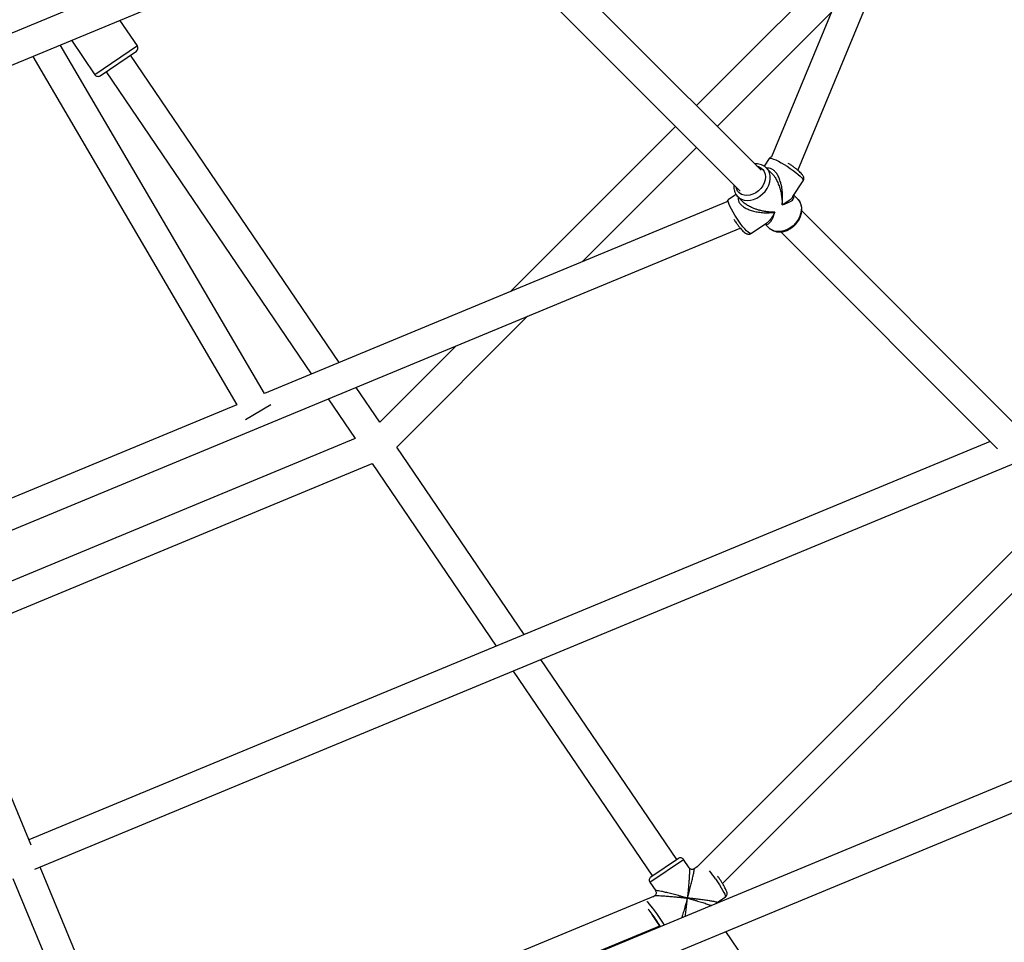
# Model space of a CAD drawing. Units: millimetres. Extents: x -4534 to 4839, y -3372 to 8938.
# Drawn here: x 570 to 1103, y 3118 to 3617 of the extents above; entities that cross this region are included whole.
import ezdxf

# ---------------------------------------------------------------- set-up
doc = ezdxf.new("R2010")
doc.units = ezdxf.units.MM
doc.layers.add('Toestel 2D', color=7, linetype='Continuous', lineweight=20)

# ---------------------------------------------------------------- blocks, each defined once
blk = doc.blocks.new('BG-8145-RB')
at = {"layer": 'Toestel 2D', "lineweight": 25}
for points in [[(991.67, 3535.67), (991.67, 3535.67), (1171.61, 3970.09), (1171.61, 3970.09)], [(1081.22, 3793.68), (1081.22, 3793.68), (977.38, 3542.98), (977.38, 3542.98)], [(775, 3696.66), (775, 3696.66), (430.86, 3554.11), (430.86, 3554.11)], [(971.65, 3535.74), (971.65, 3535.74), (815.8, 3691.6), (815.8, 3691.6)], [(436.99, 3539.33), (436.99, 3539.33), (782.18, 3682.31), (782.18, 3682.31)], [(804.47, 3680.3), (804.47, 3680.3), (960.34, 3524.42), (960.34, 3524.42)], [(1025.85, 3659.99), (1025.85, 3659.99), (936.63, 3570.77), (936.63, 3570.77)], [(633.84, 3603.06), (633.84, 3603.06), (624.4, 3616.96), (624.4, 3616.96)], [(947.94, 3559.45), (947.94, 3559.45), (1009.85, 3621.36), (1009.85, 3621.36)], [(598.17, 3606.09), (598.17, 3606.09), (610.85, 3587.43), (610.85, 3587.43)], [(702.61, 3414.94), (702.61, 3414.94), (592.1, 3603.58), (592.1, 3603.58)], [(633.84, 3603.06), (633.84, 3603.06), (610.85, 3587.43), (610.85, 3587.43)], [(613.63, 3586.9), (613.63, 3586.9), (633.31, 3600.28), (633.31, 3600.28)], [(633.31, 3600.28), (634.23, 3600.9), (634.46, 3602.14), (633.84, 3603.06)], [(577.18, 3597.4), (577.18, 3597.4), (687.68, 3408.76), (687.68, 3408.76)], [(743.15, 3431.73), (743.15, 3431.73), (630.09, 3598.09), (630.09, 3598.09)], [(616.85, 3589.09), (616.85, 3589.09), (728.05, 3425.48), (728.05, 3425.48)], [(925.31, 3559.45), (925.31, 3559.45), (836.09, 3470.23), (836.09, 3470.23)], [(874.72, 3486.23), (874.72, 3486.23), (936.63, 3548.14), (936.63, 3548.14)], [(976.13, 3542.05), (976.13, 3542.05), (973.42, 3537.92), (973.42, 3537.92)], [(977.41, 3534.23), (977.41, 3534.23), (974.68, 3536.95), (974.68, 3536.95)], [(988.92, 3521.45), (988.92, 3521.45), (994.52, 3529.97), (994.52, 3529.97)], [(958.18, 3522.61), (958.18, 3522.61), (954.03, 3519.86), (954.03, 3519.86)], [(959.13, 3521.39), (959.13, 3521.39), (961.84, 3518.68), (961.84, 3518.68)], [(959.13, 3521.39), (959.13, 3521.39), (959.23, 3521.29), (959.23, 3521.29)], [(991.5, 3520.13), (991.5, 3520.13), (989.42, 3522.21), (989.42, 3522.21)], [(991.5, 3520.13), (991.5, 3520.13), (991.61, 3520.02), (991.61, 3520.02)], [(953.14, 3518.71), (953.14, 3518.71), (702.61, 3414.94), (702.61, 3414.94)], [(961.87, 3518.7), (961.87, 3518.7), (961.75, 3518.83), (961.75, 3518.83)], [(1111.09, 3396.3), (1111.09, 3396.3), (993.67, 3513.72), (993.67, 3513.72)], [(525.99, 3324.46), (525.99, 3324.46), (960.42, 3504.41), (960.42, 3504.41)], [(966.17, 3501.52), (966.17, 3501.52), (974.66, 3507.14), (974.66, 3507.14)], [(973.89, 3506.63), (973.89, 3506.63), (975.94, 3504.58), (975.94, 3504.58)], [(976.07, 3504.46), (976.07, 3504.46), (975.94, 3504.58), (975.94, 3504.58)], [(982.39, 3502.37), (982.39, 3502.37), (1099.78, 3384.98), (1099.78, 3384.98)], [(774.33, 3385.84), (774.33, 3385.84), (845.15, 3456.67), (845.15, 3456.67)], [(806.53, 3440.67), (806.53, 3440.67), (765.18, 3399.32), (765.18, 3399.32)], [(765.18, 3399.32), (765.18, 3399.32), (752.33, 3418.22), (752.33, 3418.22)], [(687.68, 3408.76), (687.68, 3408.76), (519.87, 3339.25), (519.87, 3339.25)], [(692.32, 3400.84), (692.32, 3400.84), (706.13, 3408.92), (706.13, 3408.92)], [(737.23, 3411.96), (737.23, 3411.96), (751.85, 3390.45), (751.85, 3390.45)], [(751.85, 3390.45), (751.85, 3390.45), (524.19, 3296.15), (524.19, 3296.15)], [(751.85, 3390.45), (751.85, 3390.45), (524.19, 3296.15), (524.19, 3296.15)], [(1095.77, 3388.99), (1095.77, 3388.99), (575.07, 3173.31), (575.07, 3173.31)], [(843.27, 3284.41), (843.27, 3284.41), (774.33, 3385.84), (774.33, 3385.84)], [(530.31, 3281.37), (530.31, 3281.37), (761.04, 3376.94), (761.04, 3376.94)], [(530.31, 3281.37), (530.31, 3281.37), (761.04, 3376.94), (761.04, 3376.94)], [(578.33, 3157.34), (578.33, 3157.34), (1109.43, 3377.33), (1109.43, 3377.33)], [(761.04, 3376.94), (761.04, 3376.94), (828.17, 3278.15), (828.17, 3278.15)], [(1131.6, 3353.16), (1131.6, 3353.16), (936.83, 3158.39), (936.83, 3158.39)], [(950.74, 3149.67), (950.74, 3149.67), (1142.92, 3341.85), (1142.92, 3341.85)], [(576.25, 3170.45), (576.25, 3170.45), (518.1, 3310.84), (518.1, 3310.84)], [(926.03, 3162.63), (926.03, 3162.63), (852.46, 3270.89), (852.46, 3270.89)], [(837.36, 3264.64), (837.36, 3264.64), (912.8, 3153.64), (912.8, 3153.64)], [(1229.27, 3255.49), (1229.27, 3255.49), (641.82, 3012.16), (641.82, 3012.16)], [(645.08, 2996.2), (645.08, 2996.2), (1242.93, 3243.83), (1242.93, 3243.83)], [(926.86, 3163.19), (926.86, 3163.19), (912, 3153.1), (912, 3153.1)], [(643, 3009.3), (643, 3009.3), (581.19, 3158.53), (581.19, 3158.53)], [(911.44, 3150.3), (911.44, 3150.3), (929.64, 3162.66), (929.64, 3162.66)], [(932.79, 3158.02), (932.79, 3158.02), (929.64, 3162.66), (929.64, 3162.66)], [(937.14, 3158.69), (937.14, 3158.69), (935.46, 3157.56), (935.46, 3157.56)], [(566.41, 3152.41), (566.41, 3152.41), (628.22, 3003.18), (628.22, 3003.18)], [(912, 3153.1), (912, 3153.1), (911.97, 3153.08), (911.97, 3153.08)], [(947.01, 3152.1), (945.98, 3153.62), (944.91, 3155.11), (943.81, 3156.57)], [(911.44, 3150.3), (911.44, 3150.3), (914.6, 3145.65), (914.6, 3145.65)], [(913.45, 3142.6), (913.45, 3142.6), (635.48, 3027.46), (635.48, 3027.46)], [(914.05, 3143), (914.05, 3143), (913.02, 3142.3), (913.02, 3142.3)], [(947.83, 3139.36), (947.83, 3139.36), (952.36, 3142.44), (952.36, 3142.44)], [(914.73, 3130.17), (913.43, 3132.12), (912.03, 3134), (910.53, 3135.8)], [(917.04, 3126.17), (915.7, 3128.48), (914.22, 3130.7), (912.61, 3132.83)], [(641.6, 3012.68), (641.6, 3012.68), (916.76, 3126.65), (916.76, 3126.65)], [(917.25, 3126.25), (916.45, 3127.58), (915.61, 3128.89), (914.73, 3130.17)], [(915.91, 3125.7), (915.91, 3125.7), (915.56, 3126.15), (915.56, 3126.15)], [(1362.77, 3121.99), (1362.77, 3121.99), (708.57, 2851.01), (708.57, 2851.01)], [(1043.52, 2989.76), (1043.52, 2989.76), (952.58, 3123.57), (952.58, 3123.57)]]:
    blk.add_open_spline(points, degree=3, dxfattribs=at)
for points, knots in [([(610.85, 3587.43), (611.15, 3586.99), (611.61, 3586.69), (612.13, 3586.59), (612.13, 3586.59), (612.65, 3586.49), (613.19, 3586.6), (613.63, 3586.9)], [0, 0, 0, 0, 0.333333, 0.333333, 0.333333, 0.333333, 1, 1, 1, 1]), ([(976.13, 3542.05), (976.13, 3542.05), (976.24, 3542.15), (976.24, 3542.15), (976.24, 3542.15), (976.24, 3542.15), (976.7, 3542.24), (976.7, 3542.24), (976.7, 3542.24), (976.7, 3542.24), (977.44, 3542.13), (977.44, 3542.13), (977.44, 3542.13), (977.44, 3542.13), (978.43, 3541.82), (978.43, 3541.82), (978.43, 3541.82), (978.43, 3541.82), (979.65, 3541.32), (979.65, 3541.32), (979.65, 3541.32), (979.65, 3541.32), (981.04, 3540.65), (981.04, 3540.65), (981.04, 3540.65), (981.04, 3540.65), (982.57, 3539.84), (982.57, 3539.84), (982.57, 3539.84), (982.57, 3539.84), (984.2, 3538.9), (984.2, 3538.9), (984.2, 3538.9), (984.2, 3538.9), (985.85, 3537.87), (985.85, 3537.87), (985.85, 3537.87), (985.85, 3537.87), (987.49, 3536.78), (987.49, 3536.78), (987.49, 3536.78), (987.49, 3536.78), (989.06, 3535.66), (989.06, 3535.66), (989.06, 3535.66), (989.06, 3535.66), (990.52, 3534.55), (990.52, 3534.55), (990.52, 3534.55), (990.52, 3534.55), (991.8, 3533.49), (991.8, 3533.49), (991.8, 3533.49), (991.8, 3533.49), (992.87, 3532.52), (992.87, 3532.52), (992.87, 3532.52), (992.87, 3532.52), (993.71, 3531.65), (993.71, 3531.65), (993.71, 3531.65), (993.71, 3531.65), (994.27, 3530.93), (994.27, 3530.93), (994.27, 3530.93), (994.27, 3530.93), (994.55, 3530.36), (994.55, 3530.36), (994.55, 3530.36), (994.55, 3530.36), (994.53, 3529.98), (994.53, 3529.98), (994.53, 3529.98), (994.53, 3529.98), (994.52, 3529.97), (994.52, 3529.97)], [0, 0, 0, 0, 0.05, 0.05, 0.05, 0.05, 0.1, 0.1, 0.1, 0.1, 0.15, 0.15, 0.15, 0.15, 0.2, 0.2, 0.2, 0.2, 0.25, 0.25, 0.25, 0.25, 0.3, 0.3, 0.3, 0.3, 0.35, 0.35, 0.35, 0.35, 0.4, 0.4, 0.4, 0.4, 0.45, 0.45, 0.45, 0.45, 0.5, 0.5, 0.5, 0.5, 0.55, 0.55, 0.55, 0.55, 0.6, 0.6, 0.6, 0.6, 0.65, 0.65, 0.65, 0.65, 0.7, 0.7, 0.7, 0.7, 0.75, 0.75, 0.75, 0.75, 0.8, 0.8, 0.8, 0.8, 0.85, 0.85, 0.85, 0.85, 0.9, 0.9, 0.9, 0.9, 1, 1, 1, 1]), ([(977.37, 3542.95), (977.25, 3542.92), (977.13, 3542.88), (977.01, 3542.83), (977.01, 3542.83), (976.79, 3542.73), (976.56, 3542.58), (976.39, 3542.37), (976.39, 3542.37), (976.3, 3542.26), (976.23, 3542.14), (976.15, 3542.02)], [0, 0, 0, 0, 0.25, 0.25, 0.25, 0.25, 0.5, 0.5, 0.5, 0.5, 1, 1, 1, 1]), ([(969.42, 3537.97), (969.42, 3537.97), (970.25, 3537.75), (970.25, 3537.75), (970.25, 3537.75), (970.25, 3537.75), (971.53, 3537.12), (971.53, 3537.12), (971.53, 3537.12), (971.53, 3537.12), (972.59, 3536.2), (972.59, 3536.2), (972.59, 3536.2), (972.59, 3536.2), (973.37, 3535.04), (973.37, 3535.04), (973.37, 3535.04), (973.37, 3535.04), (973.85, 3533.67), (973.85, 3533.67), (973.85, 3533.67), (973.85, 3533.67), (974.01, 3532.15), (974.01, 3532.15), (974.01, 3532.15), (974.01, 3532.15), (973.84, 3530.55), (973.84, 3530.55), (973.84, 3530.55), (973.84, 3530.55), (973.36, 3528.93), (973.36, 3528.93), (973.36, 3528.93), (973.36, 3528.93), (972.56, 3527.35), (972.56, 3527.35), (972.56, 3527.35), (972.56, 3527.35), (971.51, 3525.89), (971.51, 3525.89), (971.51, 3525.89), (971.51, 3525.89), (970.22, 3524.6), (970.22, 3524.6), (970.22, 3524.6), (970.22, 3524.6), (968.76, 3523.54), (968.76, 3523.54), (968.76, 3523.54), (968.76, 3523.54), (967.19, 3522.74), (967.19, 3522.74), (967.19, 3522.74), (967.19, 3522.74), (965.57, 3522.24), (965.57, 3522.24), (965.57, 3522.24), (965.57, 3522.24), (963.97, 3522.06), (963.97, 3522.06), (963.97, 3522.06), (963.97, 3522.06), (962.45, 3522.22), (962.45, 3522.22), (962.45, 3522.22), (962.45, 3522.22), (961.07, 3522.69), (961.07, 3522.69), (961.07, 3522.69), (961.07, 3522.69), (959.9, 3523.47), (959.9, 3523.47), (959.9, 3523.47), (959.9, 3523.47), (958.98, 3524.51), (958.98, 3524.51), (958.98, 3524.51), (958.98, 3524.51), (958.34, 3525.79), (958.34, 3525.79), (958.34, 3525.79), (958.34, 3525.79), (958.11, 3526.66), (958.11, 3526.66)], [0, 0, 0, 0, 0.045455, 0.045455, 0.045455, 0.045455, 0.090909, 0.090909, 0.090909, 0.090909, 0.136364, 0.136364, 0.136364, 0.136364, 0.181818, 0.181818, 0.181818, 0.181818, 0.227273, 0.227273, 0.227273, 0.227273, 0.272727, 0.272727, 0.272727, 0.272727, 0.318182, 0.318182, 0.318182, 0.318182, 0.363636, 0.363636, 0.363636, 0.363636, 0.409091, 0.409091, 0.409091, 0.409091, 0.454545, 0.454545, 0.454545, 0.454545, 0.5, 0.5, 0.5, 0.5, 0.545455, 0.545455, 0.545455, 0.545455, 0.590909, 0.590909, 0.590909, 0.590909, 0.636364, 0.636364, 0.636364, 0.636364, 0.681818, 0.681818, 0.681818, 0.681818, 0.727273, 0.727273, 0.727273, 0.727273, 0.772727, 0.772727, 0.772727, 0.772727, 0.818182, 0.818182, 0.818182, 0.818182, 0.863636, 0.863636, 0.863636, 0.863636, 0.909091, 0.909091, 0.909091, 0.909091, 1, 1, 1, 1]), ([(959.23, 3521.29), (959.23, 3521.29), (959.71, 3520.88), (959.71, 3520.88), (959.71, 3520.88), (959.71, 3520.88), (961.01, 3520.08), (961.01, 3520.08), (961.01, 3520.08), (961.01, 3520.08), (962.5, 3519.57), (962.5, 3519.57), (962.5, 3519.57), (962.5, 3519.57), (964.14, 3519.38), (964.14, 3519.38), (964.14, 3519.38), (964.14, 3519.38), (965.86, 3519.49), (965.86, 3519.49), (965.86, 3519.49), (965.86, 3519.49), (967.62, 3519.92), (967.62, 3519.92), (967.62, 3519.92), (967.62, 3519.92), (969.35, 3520.65), (969.35, 3520.65), (969.35, 3520.65), (969.35, 3520.65), (971.01, 3521.65), (971.01, 3521.65), (971.01, 3521.65), (971.01, 3521.65), (972.53, 3522.89), (972.53, 3522.89), (972.53, 3522.89), (972.53, 3522.89), (973.87, 3524.33), (973.87, 3524.33), (973.87, 3524.33), (973.87, 3524.33), (974.99, 3525.93), (974.99, 3525.93), (974.99, 3525.93), (974.99, 3525.93), (975.85, 3527.64), (975.85, 3527.64), (975.85, 3527.64), (975.85, 3527.64), (976.42, 3529.39), (976.42, 3529.39), (976.42, 3529.39), (976.42, 3529.39), (976.68, 3531.13), (976.68, 3531.13), (976.68, 3531.13), (976.68, 3531.13), (976.64, 3532.82), (976.64, 3532.82), (976.64, 3532.82), (976.64, 3532.82), (976.27, 3534.38), (976.27, 3534.38), (976.27, 3534.38), (976.27, 3534.38), (975.61, 3535.78), (975.61, 3535.78), (975.61, 3535.78), (975.61, 3535.78), (974.67, 3536.97), (974.67, 3536.97)], [0, 0, 0, 0, 0.052632, 0.052632, 0.052632, 0.052632, 0.105263, 0.105263, 0.105263, 0.105263, 0.157895, 0.157895, 0.157895, 0.157895, 0.210526, 0.210526, 0.210526, 0.210526, 0.263158, 0.263158, 0.263158, 0.263158, 0.315789, 0.315789, 0.315789, 0.315789, 0.368421, 0.368421, 0.368421, 0.368421, 0.421053, 0.421053, 0.421053, 0.421053, 0.473684, 0.473684, 0.473684, 0.473684, 0.526316, 0.526316, 0.526316, 0.526316, 0.578947, 0.578947, 0.578947, 0.578947, 0.631579, 0.631579, 0.631579, 0.631579, 0.684211, 0.684211, 0.684211, 0.684211, 0.736842, 0.736842, 0.736842, 0.736842, 0.789474, 0.789474, 0.789474, 0.789474, 0.842105, 0.842105, 0.842105, 0.842105, 0.894737, 0.894737, 0.894737, 0.894737, 1, 1, 1, 1]), ([(974.67, 3536.97), (974.44, 3537.18), (974.21, 3537.39), (973.96, 3537.58), (973.96, 3537.58), (973.57, 3537.89), (973.13, 3538.16), (972.67, 3538.38), (972.67, 3538.38), (972.21, 3538.6), (971.73, 3538.77), (971.23, 3538.91), (971.23, 3538.91), (970.72, 3539.04), (970.2, 3539.14), (969.66, 3539.16), (969.66, 3539.16), (969.2, 3539.19), (968.72, 3539.17), (968.25, 3539.14)], [0, 0, 0, 0, 0.166667, 0.166667, 0.166667, 0.166667, 0.333333, 0.333333, 0.333333, 0.333333, 0.5, 0.5, 0.5, 0.5, 0.666667, 0.666667, 0.666667, 0.666667, 1, 1, 1, 1]), ([(983.1, 3517.04), (983.16, 3517.6), (983.22, 3518.16), (983.27, 3518.73), (983.27, 3518.73), (983.3, 3519.14), (983.32, 3519.55), (983.34, 3519.96), (983.34, 3519.96), (983.36, 3520.47), (983.36, 3520.99), (983.36, 3521.51), (983.36, 3521.51), (983.35, 3521.97), (983.34, 3522.43), (983.31, 3522.89), (983.31, 3522.89), (983.27, 3523.58), (983.21, 3524.26), (983.13, 3524.95), (983.13, 3524.95), (983.05, 3525.57), (982.96, 3526.19), (982.84, 3526.81), (982.84, 3526.81), (982.74, 3527.36), (982.61, 3527.92), (982.47, 3528.47), (982.47, 3528.47), (982.25, 3529.31), (981.99, 3530.15), (981.66, 3530.97), (981.66, 3530.97), (981.38, 3531.68), (981.06, 3532.37), (980.69, 3533.02), (980.69, 3533.02), (980.34, 3533.64), (979.94, 3534.22), (979.5, 3534.74), (979.5, 3534.74), (979.1, 3535.21), (978.66, 3535.63), (978.2, 3535.96), (978.2, 3535.96), (977.75, 3536.29), (977.28, 3536.53), (976.79, 3536.7), (976.79, 3536.7), (976.3, 3536.87), (975.8, 3536.97), (975.33, 3536.91), (975.33, 3536.91), (975.17, 3536.88), (975, 3536.84), (974.84, 3536.8)], [0, 0, 0, 0, 0.066667, 0.066667, 0.066667, 0.066667, 0.133333, 0.133333, 0.133333, 0.133333, 0.2, 0.2, 0.2, 0.2, 0.266667, 0.266667, 0.266667, 0.266667, 0.333333, 0.333333, 0.333333, 0.333333, 0.4, 0.4, 0.4, 0.4, 0.466667, 0.466667, 0.466667, 0.466667, 0.533333, 0.533333, 0.533333, 0.533333, 0.6, 0.6, 0.6, 0.6, 0.666667, 0.666667, 0.666667, 0.666667, 0.733333, 0.733333, 0.733333, 0.733333, 0.8, 0.8, 0.8, 0.8, 0.866667, 0.866667, 0.866667, 0.866667, 1, 1, 1, 1]), ([(994.51, 3529.99), (994.63, 3530.21), (994.76, 3530.44), (994.82, 3530.67), (994.82, 3530.67), (994.89, 3530.9), (994.9, 3531.15), (994.89, 3531.37), (994.89, 3531.37), (994.87, 3531.6), (994.83, 3531.8), (994.78, 3531.99), (994.78, 3531.99), (994.72, 3532.2), (994.63, 3532.39), (994.54, 3532.56), (994.54, 3532.56), (994.42, 3532.79), (994.29, 3533), (994.14, 3533.2), (994.14, 3533.2), (993.91, 3533.51), (993.65, 3533.81), (993.35, 3534.13), (993.35, 3534.13), (993.08, 3534.41), (992.78, 3534.7), (992.45, 3535.01), (992.45, 3535.01), (992.1, 3535.33), (991.71, 3535.66), (991.3, 3536), (991.3, 3536), (990.9, 3536.32), (990.47, 3536.66), (990.02, 3537), (990.02, 3537), (989.58, 3537.33), (989.12, 3537.66), (988.64, 3538), (988.64, 3538), (988.17, 3538.33), (987.69, 3538.66), (987.2, 3538.98), (987.2, 3538.98), (986.93, 3539.15), (986.67, 3539.32), (986.4, 3539.48)], [0, 0, 0, 0, 0.076923, 0.076923, 0.076923, 0.076923, 0.153846, 0.153846, 0.153846, 0.153846, 0.230769, 0.230769, 0.230769, 0.230769, 0.307692, 0.307692, 0.307692, 0.307692, 0.384615, 0.384615, 0.384615, 0.384615, 0.461538, 0.461538, 0.461538, 0.461538, 0.538462, 0.538462, 0.538462, 0.538462, 0.615385, 0.615385, 0.615385, 0.615385, 0.692308, 0.692308, 0.692308, 0.692308, 0.769231, 0.769231, 0.769231, 0.769231, 0.846154, 0.846154, 0.846154, 0.846154, 1, 1, 1, 1]), ([(977.38, 3534.2), (977.5, 3534.1), (977.62, 3534), (977.73, 3533.89), (977.73, 3533.89), (978.2, 3533.43), (978.62, 3532.83), (979.01, 3532.23), (979.01, 3532.23), (979.43, 3531.58), (979.82, 3530.91), (980.17, 3530.22), (980.17, 3530.22), (980.56, 3529.45), (980.89, 3528.65), (981.19, 3527.84), (981.19, 3527.84), (981.49, 3527.03), (981.75, 3526.22), (981.98, 3525.4), (981.98, 3525.4), (982.24, 3524.45), (982.45, 3523.5), (982.61, 3522.56), (982.61, 3522.56), (982.72, 3521.96), (982.81, 3521.37), (982.88, 3520.78), (982.88, 3520.78), (982.95, 3520.2), (983, 3519.63), (983.03, 3519.07), (983.03, 3519.07), (983.08, 3518.38), (983.09, 3517.71), (983.1, 3517.04)], [0, 0, 0, 0, 0.1, 0.1, 0.1, 0.1, 0.2, 0.2, 0.2, 0.2, 0.3, 0.3, 0.3, 0.3, 0.4, 0.4, 0.4, 0.4, 0.5, 0.5, 0.5, 0.5, 0.6, 0.6, 0.6, 0.6, 0.7, 0.7, 0.7, 0.7, 0.8, 0.8, 0.8, 0.8, 1, 1, 1, 1]), ([(956.95, 3527.81), (956.92, 3527.47), (956.89, 3527.13), (956.89, 3526.79), (956.89, 3526.79), (956.89, 3526.22), (956.97, 3525.67), (957.1, 3525.13), (957.1, 3525.13), (957.23, 3524.6), (957.39, 3524.09), (957.61, 3523.6), (957.61, 3523.6), (957.82, 3523.12), (958.08, 3522.66), (958.39, 3522.25), (958.39, 3522.25), (958.66, 3521.91), (958.96, 3521.6), (959.26, 3521.29)], [0, 0, 0, 0, 0.166667, 0.166667, 0.166667, 0.166667, 0.333333, 0.333333, 0.333333, 0.333333, 0.5, 0.5, 0.5, 0.5, 0.666667, 0.666667, 0.666667, 0.666667, 1, 1, 1, 1]), ([(959.3, 3521.22), (959.25, 3521.05), (959.2, 3520.87), (959.18, 3520.69), (959.18, 3520.69), (959.12, 3520.22), (959.22, 3519.73), (959.4, 3519.24), (959.4, 3519.24), (959.57, 3518.76), (959.81, 3518.28), (960.14, 3517.83), (960.14, 3517.83), (960.47, 3517.37), (960.9, 3516.94), (961.37, 3516.54), (961.37, 3516.54), (961.89, 3516.1), (962.47, 3515.71), (963.1, 3515.36), (963.1, 3515.36), (963.75, 3514.99), (964.44, 3514.67), (965.16, 3514.39), (965.16, 3514.39), (965.97, 3514.08), (966.81, 3513.81), (967.66, 3513.6), (967.66, 3513.6), (968.51, 3513.38), (969.37, 3513.21), (970.23, 3513.08), (970.23, 3513.08), (971.23, 3512.93), (972.24, 3512.83), (973.23, 3512.78), (973.23, 3512.78), (973.87, 3512.75), (974.49, 3512.73), (975.12, 3512.74), (975.12, 3512.74), (975.73, 3512.74), (976.33, 3512.76), (976.93, 3512.8), (976.93, 3512.8), (977.66, 3512.85), (978.37, 3512.93), (979.08, 3513.01)], [0, 0, 0, 0, 0.076923, 0.076923, 0.076923, 0.076923, 0.153846, 0.153846, 0.153846, 0.153846, 0.230769, 0.230769, 0.230769, 0.230769, 0.307692, 0.307692, 0.307692, 0.307692, 0.384615, 0.384615, 0.384615, 0.384615, 0.461538, 0.461538, 0.461538, 0.461538, 0.538462, 0.538462, 0.538462, 0.538462, 0.615385, 0.615385, 0.615385, 0.615385, 0.692308, 0.692308, 0.692308, 0.692308, 0.769231, 0.769231, 0.769231, 0.769231, 0.846154, 0.846154, 0.846154, 0.846154, 1, 1, 1, 1]), ([(983.1, 3517.04), (983.5, 3517.16), (983.9, 3517.27), (984.28, 3517.39), (984.28, 3517.39), (984.57, 3517.48), (984.84, 3517.58), (985.11, 3517.68), (985.11, 3517.68), (985.43, 3517.79), (985.73, 3517.91), (986.02, 3518.04), (986.02, 3518.04), (986.29, 3518.16), (986.55, 3518.28), (986.8, 3518.41), (986.8, 3518.41), (987.3, 3518.66), (987.75, 3518.94), (988.13, 3519.23), (988.13, 3519.23), (988.48, 3519.49), (988.77, 3519.77), (989, 3520.06), (989, 3520.06), (989.21, 3520.34), (989.35, 3520.63), (989.45, 3520.94), (989.45, 3520.94), (989.53, 3521.22), (989.57, 3521.5), (989.44, 3521.8), (989.44, 3521.8), (989.41, 3521.88), (989.36, 3521.96), (989.31, 3522.04)], [0, 0, 0, 0, 0.1, 0.1, 0.1, 0.1, 0.2, 0.2, 0.2, 0.2, 0.3, 0.3, 0.3, 0.3, 0.4, 0.4, 0.4, 0.4, 0.5, 0.5, 0.5, 0.5, 0.6, 0.6, 0.6, 0.6, 0.7, 0.7, 0.7, 0.7, 0.8, 0.8, 0.8, 0.8, 1, 1, 1, 1]), ([(988.9, 3521.47), (988.7, 3521.18), (988.51, 3520.9), (988.28, 3520.62), (988.28, 3520.62), (987.9, 3520.17), (987.41, 3519.74), (986.88, 3519.33), (986.88, 3519.33), (986.54, 3519.06), (986.19, 3518.81), (985.81, 3518.56), (985.81, 3518.56), (985.44, 3518.31), (985.06, 3518.08), (984.65, 3517.85), (984.65, 3517.85), (984.15, 3517.57), (983.62, 3517.31), (983.1, 3517.04)], [0, 0, 0, 0, 0.166667, 0.166667, 0.166667, 0.166667, 0.333333, 0.333333, 0.333333, 0.333333, 0.5, 0.5, 0.5, 0.5, 0.666667, 0.666667, 0.666667, 0.666667, 1, 1, 1, 1]), ([(954.05, 3519.83), (953.95, 3519.78), (953.86, 3519.73), (953.77, 3519.66), (953.77, 3519.66), (953.56, 3519.5), (953.39, 3519.27), (953.29, 3519.05), (953.29, 3519.05), (953.24, 3518.94), (953.2, 3518.83), (953.16, 3518.72)], [0, 0, 0, 0, 0.25, 0.25, 0.25, 0.25, 0.5, 0.5, 0.5, 0.5, 1, 1, 1, 1]), ([(963.87, 3502.93), (963.87, 3502.93), (962.91, 3503.95), (962.91, 3503.95), (962.91, 3503.95), (962.91, 3503.95), (961.87, 3505.19), (961.87, 3505.19), (961.87, 3505.19), (961.87, 3505.19), (960.77, 3506.6), (960.77, 3506.6), (960.77, 3506.6), (960.77, 3506.6), (959.65, 3508.14), (959.65, 3508.14), (959.65, 3508.14), (959.65, 3508.14), (958.54, 3509.76), (958.54, 3509.76), (958.54, 3509.76), (958.54, 3509.76), (957.48, 3511.42), (957.48, 3511.42), (957.48, 3511.42), (957.48, 3511.42), (956.51, 3513.05), (956.51, 3513.05), (956.51, 3513.05), (956.51, 3513.05), (955.65, 3514.6), (955.65, 3514.6), (955.65, 3514.6), (955.65, 3514.6), (954.94, 3516.03), (954.94, 3516.03), (954.94, 3516.03), (954.94, 3516.03), (954.39, 3517.29), (954.39, 3517.29), (954.39, 3517.29), (954.39, 3517.29), (954.02, 3518.33), (954.02, 3518.33), (954.02, 3518.33), (954.02, 3518.33), (953.85, 3519.13), (953.85, 3519.13), (953.85, 3519.13), (953.85, 3519.13), (953.88, 3519.66), (953.88, 3519.66), (953.88, 3519.66), (953.88, 3519.66), (954.03, 3519.86), (954.03, 3519.86)], [0, 0, 0, 0, 0.066667, 0.066667, 0.066667, 0.066667, 0.133333, 0.133333, 0.133333, 0.133333, 0.2, 0.2, 0.2, 0.2, 0.266667, 0.266667, 0.266667, 0.266667, 0.333333, 0.333333, 0.333333, 0.333333, 0.4, 0.4, 0.4, 0.4, 0.466667, 0.466667, 0.466667, 0.466667, 0.533333, 0.533333, 0.533333, 0.533333, 0.6, 0.6, 0.6, 0.6, 0.666667, 0.666667, 0.666667, 0.666667, 0.733333, 0.733333, 0.733333, 0.733333, 0.8, 0.8, 0.8, 0.8, 0.866667, 0.866667, 0.866667, 0.866667, 1, 1, 1, 1]), ([(979.08, 3513.01), (978.55, 3513.01), (978.03, 3513.02), (977.49, 3513.04), (977.49, 3513.04), (977.11, 3513.06), (976.73, 3513.09), (976.34, 3513.12), (976.34, 3513.12), (975.86, 3513.16), (975.37, 3513.21), (974.88, 3513.28), (974.88, 3513.28), (974.44, 3513.34), (974.01, 3513.4), (973.57, 3513.48), (973.57, 3513.48), (972.93, 3513.59), (972.28, 3513.72), (971.63, 3513.88), (971.63, 3513.88), (971.04, 3514.02), (970.45, 3514.17), (969.86, 3514.35), (969.86, 3514.35), (969.33, 3514.51), (968.81, 3514.69), (968.28, 3514.88), (968.28, 3514.88), (967.47, 3515.18), (966.67, 3515.52), (965.89, 3515.9), (965.89, 3515.9), (965.2, 3516.25), (964.54, 3516.63), (963.9, 3517.04), (963.9, 3517.04), (963.28, 3517.43), (962.68, 3517.85), (962.21, 3518.33), (962.21, 3518.33), (962.09, 3518.45), (961.98, 3518.58), (961.87, 3518.7)], [0, 0, 0, 0, 0.083333, 0.083333, 0.083333, 0.083333, 0.166667, 0.166667, 0.166667, 0.166667, 0.25, 0.25, 0.25, 0.25, 0.333333, 0.333333, 0.333333, 0.333333, 0.416667, 0.416667, 0.416667, 0.416667, 0.5, 0.5, 0.5, 0.5, 0.583333, 0.583333, 0.583333, 0.583333, 0.666667, 0.666667, 0.666667, 0.666667, 0.75, 0.75, 0.75, 0.75, 0.833333, 0.833333, 0.833333, 0.833333, 1, 1, 1, 1]), ([(991.61, 3520.02), (991.61, 3520.02), (991.75, 3519.87), (991.75, 3519.87), (991.75, 3519.87), (991.75, 3519.87), (992.62, 3518.63), (992.62, 3518.63), (992.62, 3518.63), (992.62, 3518.63), (993.21, 3517.19), (993.21, 3517.19), (993.21, 3517.19), (993.21, 3517.19), (993.49, 3515.59), (993.49, 3515.59), (993.49, 3515.59), (993.49, 3515.59), (993.47, 3513.88), (993.47, 3513.88), (993.47, 3513.88), (993.47, 3513.88), (993.12, 3512.13), (993.12, 3512.13), (993.12, 3512.13), (993.12, 3512.13), (992.48, 3510.39), (992.48, 3510.39), (992.48, 3510.39), (992.48, 3510.39), (991.55, 3508.7), (991.55, 3508.7), (991.55, 3508.7), (991.55, 3508.7), (990.37, 3507.14), (990.37, 3507.14), (990.37, 3507.14), (990.37, 3507.14), (988.98, 3505.74), (988.98, 3505.74), (988.98, 3505.74), (988.98, 3505.74), (987.42, 3504.56), (987.42, 3504.56), (987.42, 3504.56), (987.42, 3504.56), (985.74, 3503.62), (985.74, 3503.62), (985.74, 3503.62), (985.74, 3503.62), (984, 3502.97), (984, 3502.97), (984, 3502.97), (984, 3502.97), (982.24, 3502.62), (982.24, 3502.62), (982.24, 3502.62), (982.24, 3502.62), (980.54, 3502.58), (980.54, 3502.58), (980.54, 3502.58), (980.54, 3502.58), (978.93, 3502.85), (978.93, 3502.85), (978.93, 3502.85), (978.93, 3502.85), (977.48, 3503.44), (977.48, 3503.44), (977.48, 3503.44), (977.48, 3503.44), (976.24, 3504.3), (976.24, 3504.3), (976.24, 3504.3), (976.24, 3504.3), (976.07, 3504.46), (976.07, 3504.46)], [0, 0, 0, 0, 0.05, 0.05, 0.05, 0.05, 0.1, 0.1, 0.1, 0.1, 0.15, 0.15, 0.15, 0.15, 0.2, 0.2, 0.2, 0.2, 0.25, 0.25, 0.25, 0.25, 0.3, 0.3, 0.3, 0.3, 0.35, 0.35, 0.35, 0.35, 0.4, 0.4, 0.4, 0.4, 0.45, 0.45, 0.45, 0.45, 0.5, 0.5, 0.5, 0.5, 0.55, 0.55, 0.55, 0.55, 0.6, 0.6, 0.6, 0.6, 0.65, 0.65, 0.65, 0.65, 0.7, 0.7, 0.7, 0.7, 0.75, 0.75, 0.75, 0.75, 0.8, 0.8, 0.8, 0.8, 0.85, 0.85, 0.85, 0.85, 0.9, 0.9, 0.9, 0.9, 1, 1, 1, 1]), ([(976.11, 3504.47), (976.23, 3504.34), (976.36, 3504.2), (976.5, 3504.08), (976.5, 3504.08), (976.87, 3503.74), (977.31, 3503.47), (977.77, 3503.24), (977.77, 3503.24), (978.23, 3503.01), (978.7, 3502.82), (979.2, 3502.68), (979.2, 3502.68), (979.7, 3502.53), (980.22, 3502.43), (980.75, 3502.38), (980.75, 3502.38), (981.28, 3502.33), (981.83, 3502.32), (982.38, 3502.37), (982.38, 3502.37), (982.94, 3502.41), (983.51, 3502.5), (984.06, 3502.64), (984.06, 3502.64), (984.63, 3502.78), (985.19, 3502.96), (985.74, 3503.19), (985.74, 3503.19), (986.3, 3503.42), (986.84, 3503.69), (987.37, 3504.01), (987.37, 3504.01), (987.9, 3504.32), (988.41, 3504.68), (988.9, 3505.07), (988.9, 3505.07), (989.38, 3505.46), (989.85, 3505.88), (990.28, 3506.34), (990.28, 3506.34), (990.71, 3506.79), (991.11, 3507.28), (991.47, 3507.78), (991.47, 3507.78), (991.83, 3508.29), (992.16, 3508.82), (992.44, 3509.37), (992.44, 3509.37), (992.72, 3509.92), (992.96, 3510.48), (993.16, 3511.05), (993.16, 3511.05), (993.35, 3511.62), (993.5, 3512.2), (993.6, 3512.78), (993.6, 3512.78), (993.69, 3513.36), (993.74, 3513.94), (993.74, 3514.51), (993.74, 3514.51), (993.74, 3515.07), (993.68, 3515.63), (993.57, 3516.18), (993.57, 3516.18), (993.47, 3516.71), (993.31, 3517.23), (993.1, 3517.73), (993.1, 3517.73), (992.9, 3518.22), (992.66, 3518.69), (992.36, 3519.11), (992.36, 3519.11), (992.13, 3519.42), (991.87, 3519.7), (991.61, 3519.98)], [0, 0, 0, 0, 0.05, 0.05, 0.05, 0.05, 0.1, 0.1, 0.1, 0.1, 0.15, 0.15, 0.15, 0.15, 0.2, 0.2, 0.2, 0.2, 0.25, 0.25, 0.25, 0.25, 0.3, 0.3, 0.3, 0.3, 0.35, 0.35, 0.35, 0.35, 0.4, 0.4, 0.4, 0.4, 0.45, 0.45, 0.45, 0.45, 0.5, 0.5, 0.5, 0.5, 0.55, 0.55, 0.55, 0.55, 0.6, 0.6, 0.6, 0.6, 0.65, 0.65, 0.65, 0.65, 0.7, 0.7, 0.7, 0.7, 0.75, 0.75, 0.75, 0.75, 0.8, 0.8, 0.8, 0.8, 0.85, 0.85, 0.85, 0.85, 0.9, 0.9, 0.9, 0.9, 1, 1, 1, 1]), ([(974.07, 3506.75), (974.16, 3506.7), (974.24, 3506.65), (974.32, 3506.61), (974.32, 3506.61), (974.62, 3506.49), (974.9, 3506.53), (975.18, 3506.62), (975.18, 3506.62), (975.49, 3506.72), (975.79, 3506.87), (976.08, 3507.09), (976.08, 3507.09), (976.36, 3507.31), (976.63, 3507.6), (976.89, 3507.94), (976.89, 3507.94), (977.19, 3508.34), (977.47, 3508.8), (977.73, 3509.32), (977.73, 3509.32), (977.9, 3509.64), (978.06, 3509.99), (978.21, 3510.36), (978.21, 3510.36), (978.36, 3510.72), (978.5, 3511.1), (978.63, 3511.5), (978.63, 3511.5), (978.79, 3511.98), (978.93, 3512.5), (979.08, 3513.01)], [0, 0, 0, 0, 0.111111, 0.111111, 0.111111, 0.111111, 0.222222, 0.222222, 0.222222, 0.222222, 0.333333, 0.333333, 0.333333, 0.333333, 0.444444, 0.444444, 0.444444, 0.444444, 0.555556, 0.555556, 0.555556, 0.555556, 0.666667, 0.666667, 0.666667, 0.666667, 0.777778, 0.777778, 0.777778, 0.777778, 1, 1, 1, 1]), ([(979.08, 3513.01), (978.87, 3512.59), (978.67, 3512.17), (978.45, 3511.77), (978.45, 3511.77), (978.3, 3511.49), (978.14, 3511.21), (977.98, 3510.95), (977.98, 3510.95), (977.78, 3510.61), (977.58, 3510.29), (977.37, 3509.99), (977.37, 3509.99), (977.18, 3509.72), (976.99, 3509.46), (976.8, 3509.21), (976.8, 3509.21), (976.52, 3508.85), (976.23, 3508.52), (975.93, 3508.21), (975.93, 3508.21), (975.66, 3507.93), (975.38, 3507.67), (975.1, 3507.46), (975.1, 3507.46), (974.95, 3507.35), (974.8, 3507.25), (974.65, 3507.15)], [0, 0, 0, 0, 0.125, 0.125, 0.125, 0.125, 0.25, 0.25, 0.25, 0.25, 0.375, 0.375, 0.375, 0.375, 0.5, 0.5, 0.5, 0.5, 0.625, 0.625, 0.625, 0.625, 0.75, 0.75, 0.75, 0.75, 1, 1, 1, 1]), ([(957, 3509.08), (957.18, 3508.8), (957.35, 3508.52), (957.54, 3508.26), (957.54, 3508.26), (957.64, 3508.1), (957.75, 3507.95), (957.86, 3507.79)], [0, 0, 0, 0, 0.333333, 0.333333, 0.333333, 0.333333, 1, 1, 1, 1]), ([(957.86, 3507.79), (958.09, 3507.47), (958.31, 3507.15), (958.53, 3506.84), (958.53, 3506.84), (958.86, 3506.38), (959.2, 3505.94), (959.52, 3505.52), (959.52, 3505.52), (959.86, 3505.09), (960.18, 3504.69), (960.5, 3504.32), (960.5, 3504.32), (960.82, 3503.94), (961.13, 3503.59), (961.43, 3503.27), (961.43, 3503.27), (961.74, 3502.95), (962.04, 3502.66), (962.32, 3502.4), (962.32, 3502.4), (962.63, 3502.13), (962.92, 3501.9), (963.23, 3501.69), (963.23, 3501.69), (963.42, 3501.57), (963.61, 3501.47), (963.83, 3501.37), (963.83, 3501.37), (964.02, 3501.29), (964.22, 3501.22), (964.44, 3501.18), (964.44, 3501.18), (964.66, 3501.14), (964.9, 3501.13), (965.15, 3501.15), (965.15, 3501.15), (965.41, 3501.17), (965.67, 3501.23), (965.9, 3501.36), (965.9, 3501.36), (965.99, 3501.41), (966.07, 3501.48), (966.15, 3501.54)], [0, 0, 0, 0, 0.083333, 0.083333, 0.083333, 0.083333, 0.166667, 0.166667, 0.166667, 0.166667, 0.25, 0.25, 0.25, 0.25, 0.333333, 0.333333, 0.333333, 0.333333, 0.416667, 0.416667, 0.416667, 0.416667, 0.5, 0.5, 0.5, 0.5, 0.583333, 0.583333, 0.583333, 0.583333, 0.666667, 0.666667, 0.666667, 0.666667, 0.75, 0.75, 0.75, 0.75, 0.833333, 0.833333, 0.833333, 0.833333, 1, 1, 1, 1]), ([(966.17, 3501.52), (966.17, 3501.52), (965.9, 3501.47), (965.9, 3501.47), (965.9, 3501.47), (965.9, 3501.47), (965.38, 3501.67), (965.38, 3501.67), (965.38, 3501.67), (965.38, 3501.67), (964.7, 3502.17), (964.7, 3502.17), (964.7, 3502.17), (964.7, 3502.17), (963.87, 3502.93), (963.87, 3502.93)], [0, 0, 0, 0, 0.2, 0.2, 0.2, 0.2, 0.4, 0.4, 0.4, 0.4, 0.6, 0.6, 0.6, 0.6, 1, 1, 1, 1]), ([(929.64, 3162.66), (929.34, 3163.1), (928.88, 3163.41), (928.36, 3163.5), (928.36, 3163.5), (927.84, 3163.6), (927.3, 3163.49), (926.86, 3163.19)], [0, 0, 0, 0, 0.333333, 0.333333, 0.333333, 0.333333, 1, 1, 1, 1]), ([(932.75, 3157.99), (932.77, 3157.97), (932.8, 3157.95), (932.82, 3157.88), (932.82, 3157.88), (932.86, 3157.74), (932.87, 3157.41), (932.87, 3157.02), (932.87, 3157.02), (932.88, 3156.61), (932.87, 3156.13), (932.86, 3155.59), (932.86, 3155.59), (932.84, 3154.98), (932.81, 3154.28), (932.76, 3153.54), (932.76, 3153.54), (932.72, 3152.75), (932.67, 3151.91), (932.6, 3151.04), (932.6, 3151.04), (932.54, 3150.12), (932.46, 3149.16), (932.38, 3148.17), (932.38, 3148.17), (932.32, 3147.52), (932.26, 3146.85), (932.2, 3146.18), (932.2, 3146.18), (932.14, 3145.52), (932.08, 3144.86), (932.01, 3144.19), (932.01, 3144.19), (931.94, 3143.38), (931.85, 3142.56), (931.77, 3141.75)], [0, 0, 0, 0, 0.1, 0.1, 0.1, 0.1, 0.2, 0.2, 0.2, 0.2, 0.3, 0.3, 0.3, 0.3, 0.4, 0.4, 0.4, 0.4, 0.5, 0.5, 0.5, 0.5, 0.6, 0.6, 0.6, 0.6, 0.7, 0.7, 0.7, 0.7, 0.8, 0.8, 0.8, 0.8, 1, 1, 1, 1]), ([(931.77, 3141.75), (931.94, 3142.37), (932.11, 3142.99), (932.28, 3143.61), (932.28, 3143.61), (932.4, 3144.05), (932.52, 3144.49), (932.64, 3144.93), (932.64, 3144.93), (932.78, 3145.48), (932.93, 3146.02), (933.07, 3146.56), (933.07, 3146.56), (933.19, 3147.03), (933.32, 3147.5), (933.44, 3147.97), (933.44, 3147.97), (933.68, 3148.92), (933.92, 3149.85), (934.14, 3150.75), (934.14, 3150.75), (934.35, 3151.59), (934.55, 3152.4), (934.72, 3153.16), (934.72, 3153.16), (934.81, 3153.53), (934.89, 3153.89), (934.97, 3154.23), (934.97, 3154.23), (935.04, 3154.55), (935.11, 3154.86), (935.17, 3155.15), (935.17, 3155.15), (935.28, 3155.67), (935.37, 3156.14), (935.43, 3156.52), (935.43, 3156.52), (935.5, 3156.89), (935.54, 3157.19), (935.54, 3157.35), (935.54, 3157.35), (935.53, 3157.5), (935.5, 3157.53), (935.46, 3157.56)], [0, 0, 0, 0, 0.083333, 0.083333, 0.083333, 0.083333, 0.166667, 0.166667, 0.166667, 0.166667, 0.25, 0.25, 0.25, 0.25, 0.333333, 0.333333, 0.333333, 0.333333, 0.416667, 0.416667, 0.416667, 0.416667, 0.5, 0.5, 0.5, 0.5, 0.583333, 0.583333, 0.583333, 0.583333, 0.666667, 0.666667, 0.666667, 0.666667, 0.75, 0.75, 0.75, 0.75, 0.833333, 0.833333, 0.833333, 0.833333, 1, 1, 1, 1]), ([(935.46, 3157.56), (935.23, 3157.44), (935.01, 3157.32), (934.76, 3157.26), (934.76, 3157.26), (934.52, 3157.2), (934.25, 3157.21), (934, 3157.26), (934, 3157.26), (933.75, 3157.31), (933.5, 3157.4), (933.29, 3157.54), (933.29, 3157.54), (933.09, 3157.69), (932.92, 3157.88), (932.76, 3158.07)], [0, 0, 0, 0, 0.2, 0.2, 0.2, 0.2, 0.4, 0.4, 0.4, 0.4, 0.6, 0.6, 0.6, 0.6, 1, 1, 1, 1]), ([(911.97, 3153.08), (911.53, 3152.78), (911.23, 3152.32), (911.13, 3151.8), (911.13, 3151.8), (911.03, 3151.28), (911.14, 3150.74), (911.44, 3150.3)], [0, 0, 0, 0, 0.333333, 0.333333, 0.333333, 0.333333, 1, 1, 1, 1]), ([(947.01, 3152.1), (947.01, 3152.1), (948.1, 3150.47), (948.1, 3150.47), (948.1, 3150.47), (948.1, 3150.47), (949.13, 3148.87), (949.13, 3148.87), (949.13, 3148.87), (949.13, 3148.87), (950.06, 3147.35), (950.06, 3147.35), (950.06, 3147.35), (950.06, 3147.35), (950.87, 3145.98), (950.87, 3145.98), (950.87, 3145.98), (950.87, 3145.98), (951.53, 3144.78), (951.53, 3144.78), (951.53, 3144.78), (951.53, 3144.78), (952.01, 3143.79), (952.01, 3143.79), (952.01, 3143.79), (952.01, 3143.79), (952.31, 3143.06), (952.31, 3143.06), (952.31, 3143.06), (952.31, 3143.06), (952.41, 3142.6), (952.41, 3142.6), (952.41, 3142.6), (952.41, 3142.6), (952.36, 3142.44), (952.36, 3142.44)], [0, 0, 0, 0, 0.1, 0.1, 0.1, 0.1, 0.2, 0.2, 0.2, 0.2, 0.3, 0.3, 0.3, 0.3, 0.4, 0.4, 0.4, 0.4, 0.5, 0.5, 0.5, 0.5, 0.6, 0.6, 0.6, 0.6, 0.7, 0.7, 0.7, 0.7, 0.8, 0.8, 0.8, 0.8, 1, 1, 1, 1]), ([(952.34, 3142.47), (952.43, 3142.52), (952.53, 3142.58), (952.61, 3142.64), (952.61, 3142.64), (952.8, 3142.79), (952.94, 3143.01), (953.05, 3143.23), (953.05, 3143.23), (953.14, 3143.41), (953.2, 3143.6), (953.24, 3143.78), (953.24, 3143.78), (953.27, 3143.96), (953.28, 3144.13), (953.28, 3144.28), (953.28, 3144.28), (953.27, 3144.45), (953.25, 3144.59), (953.23, 3144.72), (953.23, 3144.72), (953.2, 3144.89), (953.16, 3145.04), (953.11, 3145.19), (953.11, 3145.19), (953.03, 3145.42), (952.94, 3145.65), (952.83, 3145.9), (952.83, 3145.9), (952.7, 3146.18), (952.55, 3146.49), (952.38, 3146.83), (952.38, 3146.83), (952.21, 3147.15), (952.02, 3147.5), (951.81, 3147.88), (951.81, 3147.88), (951.59, 3148.27), (951.34, 3148.69), (951.08, 3149.13), (951.08, 3149.13), (950.82, 3149.56), (950.54, 3150.01), (950.25, 3150.48), (950.25, 3150.48), (949.95, 3150.94), (949.65, 3151.41), (949.34, 3151.88), (949.34, 3151.88), (949.07, 3152.3), (948.79, 3152.71), (948.51, 3153.12), (948.51, 3153.12), (948.39, 3153.29), (948.28, 3153.46), (948.16, 3153.63)], [0, 0, 0, 0, 0.066667, 0.066667, 0.066667, 0.066667, 0.133333, 0.133333, 0.133333, 0.133333, 0.2, 0.2, 0.2, 0.2, 0.266667, 0.266667, 0.266667, 0.266667, 0.333333, 0.333333, 0.333333, 0.333333, 0.4, 0.4, 0.4, 0.4, 0.466667, 0.466667, 0.466667, 0.466667, 0.533333, 0.533333, 0.533333, 0.533333, 0.6, 0.6, 0.6, 0.6, 0.666667, 0.666667, 0.666667, 0.666667, 0.733333, 0.733333, 0.733333, 0.733333, 0.8, 0.8, 0.8, 0.8, 0.866667, 0.866667, 0.866667, 0.866667, 1, 1, 1, 1]), ([(914.56, 3145.7), (914.68, 3145.48), (914.8, 3145.25), (914.86, 3145.01), (914.86, 3145.01), (914.91, 3144.77), (914.91, 3144.51), (914.86, 3144.25), (914.86, 3144.25), (914.81, 3144), (914.72, 3143.75), (914.58, 3143.54), (914.58, 3143.54), (914.43, 3143.34), (914.24, 3143.17), (914.05, 3143)], [0, 0, 0, 0, 0.2, 0.2, 0.2, 0.2, 0.4, 0.4, 0.4, 0.4, 0.6, 0.6, 0.6, 0.6, 1, 1, 1, 1]), ([(914.05, 3143), (914.17, 3143.03), (914.29, 3143.06), (914.53, 3143.08), (914.53, 3143.08), (914.79, 3143.09), (915.19, 3143.09), (915.65, 3143.08), (915.65, 3143.08), (916.14, 3143.07), (916.7, 3143.04), (917.31, 3143.01), (917.31, 3143.01), (918.01, 3142.97), (918.78, 3142.93), (919.58, 3142.87), (919.58, 3142.87), (920.44, 3142.81), (921.33, 3142.74), (922.25, 3142.66), (922.25, 3142.66), (923.22, 3142.58), (924.23, 3142.49), (925.24, 3142.4), (925.24, 3142.4), (925.92, 3142.34), (926.6, 3142.27), (927.29, 3142.21), (927.29, 3142.21), (927.96, 3142.14), (928.64, 3142.07), (929.31, 3142), (929.31, 3142), (930.13, 3141.92), (930.95, 3141.83), (931.77, 3141.75)], [0, 0, 0, 0, 0.1, 0.1, 0.1, 0.1, 0.2, 0.2, 0.2, 0.2, 0.3, 0.3, 0.3, 0.3, 0.4, 0.4, 0.4, 0.4, 0.5, 0.5, 0.5, 0.5, 0.6, 0.6, 0.6, 0.6, 0.7, 0.7, 0.7, 0.7, 0.8, 0.8, 0.8, 0.8, 1, 1, 1, 1]), ([(931.77, 3141.75), (931.14, 3141.92), (930.52, 3142.09), (929.89, 3142.27), (929.89, 3142.27), (929.45, 3142.39), (929, 3142.51), (928.56, 3142.63), (928.56, 3142.63), (928, 3142.78), (927.45, 3142.93), (926.9, 3143.08), (926.9, 3143.08), (926.41, 3143.21), (925.93, 3143.34), (925.44, 3143.46), (925.44, 3143.46), (924.46, 3143.72), (923.48, 3143.97), (922.54, 3144.2), (922.54, 3144.2), (921.65, 3144.43), (920.78, 3144.64), (919.95, 3144.83), (919.95, 3144.83), (919.55, 3144.92), (919.16, 3145.01), (918.78, 3145.1), (918.78, 3145.1), (918.42, 3145.18), (918.08, 3145.25), (917.75, 3145.32), (917.75, 3145.32), (917.15, 3145.45), (916.6, 3145.56), (916.13, 3145.64), (916.13, 3145.64), (915.69, 3145.72), (915.33, 3145.77), (915.04, 3145.8), (915.04, 3145.8), (914.77, 3145.82), (914.58, 3145.82), (914.57, 3145.78), (914.57, 3145.78), (914.57, 3145.75), (914.6, 3145.72), (914.64, 3145.68)], [0, 0, 0, 0, 0.076923, 0.076923, 0.076923, 0.076923, 0.153846, 0.153846, 0.153846, 0.153846, 0.230769, 0.230769, 0.230769, 0.230769, 0.307692, 0.307692, 0.307692, 0.307692, 0.384615, 0.384615, 0.384615, 0.384615, 0.461538, 0.461538, 0.461538, 0.461538, 0.538462, 0.538462, 0.538462, 0.538462, 0.615385, 0.615385, 0.615385, 0.615385, 0.692308, 0.692308, 0.692308, 0.692308, 0.769231, 0.769231, 0.769231, 0.769231, 0.846154, 0.846154, 0.846154, 0.846154, 1, 1, 1, 1]), ([(931.77, 3141.75), (931.6, 3141.12), (931.42, 3140.5), (931.25, 3139.87), (931.25, 3139.87), (931.12, 3139.43), (931, 3138.98), (930.87, 3138.54), (930.87, 3138.54), (930.71, 3137.99), (930.55, 3137.43), (930.4, 3136.88), (930.4, 3136.88), (930.26, 3136.4), (930.12, 3135.92), (929.97, 3135.44), (929.97, 3135.44), (929.69, 3134.46), (929.4, 3133.48), (929.12, 3132.55), (929.12, 3132.55), (928.95, 3132.01), (928.79, 3131.49), (928.62, 3130.96)], [0, 0, 0, 0, 0.142857, 0.142857, 0.142857, 0.142857, 0.285714, 0.285714, 0.285714, 0.285714, 0.428571, 0.428571, 0.428571, 0.428571, 0.571429, 0.571429, 0.571429, 0.571429, 0.714286, 0.714286, 0.714286, 0.714286, 1, 1, 1, 1]), ([(930.59, 3131.78), (930.61, 3131.94), (930.63, 3132.1), (930.66, 3132.26), (930.66, 3132.26), (930.79, 3133.2), (930.91, 3134.22), (931.04, 3135.23), (931.04, 3135.23), (931.12, 3135.91), (931.2, 3136.59), (931.28, 3137.27), (931.28, 3137.27), (931.36, 3137.94), (931.43, 3138.62), (931.51, 3139.29), (931.51, 3139.29), (931.6, 3140.11), (931.68, 3140.93), (931.77, 3141.75)], [0, 0, 0, 0, 0.166667, 0.166667, 0.166667, 0.166667, 0.333333, 0.333333, 0.333333, 0.333333, 0.5, 0.5, 0.5, 0.5, 0.666667, 0.666667, 0.666667, 0.666667, 1, 1, 1, 1]), ([(931.77, 3141.75), (932.39, 3141.57), (933.01, 3141.4), (933.63, 3141.22), (933.63, 3141.22), (934.07, 3141.09), (934.51, 3140.97), (934.95, 3140.84), (934.95, 3140.84), (935.49, 3140.68), (936.03, 3140.52), (936.57, 3140.36), (936.57, 3140.36), (937.04, 3140.22), (937.51, 3140.08), (937.97, 3139.94), (937.97, 3139.94), (938.91, 3139.66), (939.84, 3139.38), (940.72, 3139.1), (940.72, 3139.1), (941.55, 3138.84), (942.35, 3138.58), (943.1, 3138.33), (943.1, 3138.33), (943.46, 3138.21), (943.82, 3138.09), (944.15, 3137.98), (944.15, 3137.98), (944.41, 3137.89), (944.66, 3137.8), (944.91, 3137.71)], [0, 0, 0, 0, 0.111111, 0.111111, 0.111111, 0.111111, 0.222222, 0.222222, 0.222222, 0.222222, 0.333333, 0.333333, 0.333333, 0.333333, 0.444444, 0.444444, 0.444444, 0.444444, 0.555556, 0.555556, 0.555556, 0.555556, 0.666667, 0.666667, 0.666667, 0.666667, 0.777778, 0.777778, 0.777778, 0.777778, 1, 1, 1, 1]), ([(947.83, 3139.36), (947.82, 3139.4), (947.81, 3139.45), (947.67, 3139.5), (947.67, 3139.5), (947.52, 3139.56), (947.23, 3139.64), (946.86, 3139.71), (946.86, 3139.71), (946.47, 3139.8), (946.01, 3139.88), (945.48, 3139.97), (945.48, 3139.97), (944.88, 3140.08), (944.2, 3140.18), (943.47, 3140.29), (943.47, 3140.29), (942.7, 3140.41), (941.87, 3140.52), (941.01, 3140.64), (941.01, 3140.64), (940.1, 3140.76), (939.14, 3140.88), (938.17, 3141.01), (938.17, 3141.01), (937.52, 3141.09), (936.86, 3141.17), (936.19, 3141.25), (936.19, 3141.25), (935.53, 3141.32), (934.87, 3141.4), (934.21, 3141.48), (934.21, 3141.48), (933.4, 3141.57), (932.58, 3141.66), (931.77, 3141.75)], [0, 0, 0, 0, 0.1, 0.1, 0.1, 0.1, 0.2, 0.2, 0.2, 0.2, 0.3, 0.3, 0.3, 0.3, 0.4, 0.4, 0.4, 0.4, 0.5, 0.5, 0.5, 0.5, 0.6, 0.6, 0.6, 0.6, 0.7, 0.7, 0.7, 0.7, 0.8, 0.8, 0.8, 0.8, 1, 1, 1, 1]), ([(919.31, 3127.1), (919.31, 3127.1), (918.4, 3128.55), (918.4, 3128.55), (918.4, 3128.55), (918.4, 3128.55), (917.35, 3130.16), (917.35, 3130.16), (917.35, 3130.16), (917.35, 3130.16), (916.25, 3131.8), (916.25, 3131.8), (916.25, 3131.8), (916.25, 3131.8), (915.14, 3133.4), (915.14, 3133.4), (915.14, 3133.4), (915.14, 3133.4), (914.04, 3134.92), (914.04, 3134.92), (914.04, 3134.92), (914.04, 3134.92), (912.99, 3136.31), (912.99, 3136.31), (912.99, 3136.31), (912.99, 3136.31), (912.03, 3137.52), (912.03, 3137.52), (912.03, 3137.52), (912.03, 3137.52), (911.19, 3138.52), (911.19, 3138.52), (911.19, 3138.52), (911.19, 3138.52), (910.49, 3139.27), (910.49, 3139.27), (910.49, 3139.27), (910.49, 3139.27), (909.96, 3139.75), (909.96, 3139.75), (909.96, 3139.75), (909.96, 3139.75), (909.88, 3139.81), (909.88, 3139.81)], [0, 0, 0, 0, 0.083333, 0.083333, 0.083333, 0.083333, 0.166667, 0.166667, 0.166667, 0.166667, 0.25, 0.25, 0.25, 0.25, 0.333333, 0.333333, 0.333333, 0.333333, 0.416667, 0.416667, 0.416667, 0.416667, 0.5, 0.5, 0.5, 0.5, 0.583333, 0.583333, 0.583333, 0.583333, 0.666667, 0.666667, 0.666667, 0.666667, 0.75, 0.75, 0.75, 0.75, 0.833333, 0.833333, 0.833333, 0.833333, 1, 1, 1, 1]), ([(947.24, 3138.67), (947.26, 3138.72), (947.27, 3138.77), (947.3, 3138.82), (947.3, 3138.82), (947.41, 3139.05), (947.62, 3139.2), (947.83, 3139.36)], [0, 0, 0, 0, 0.333333, 0.333333, 0.333333, 0.333333, 1, 1, 1, 1]), ([(916.12, 3125.78), (916.12, 3125.78), (916.09, 3125.81), (916.09, 3125.81), (916.09, 3125.81), (916.09, 3125.81), (915.76, 3126.24), (915.76, 3126.24)], [0, 0, 0, 0, 0.333333, 0.333333, 0.333333, 0.333333, 1, 1, 1, 1])]:
    blk.add_open_spline(points, degree=3, knots=knots, dxfattribs=at)

msp = doc.modelspace()

# ---------------------------------------------------------------- block references
msp.add_blockref('BG-8145-RB', (0, 0))

doc.saveas('drawing.dxf')
